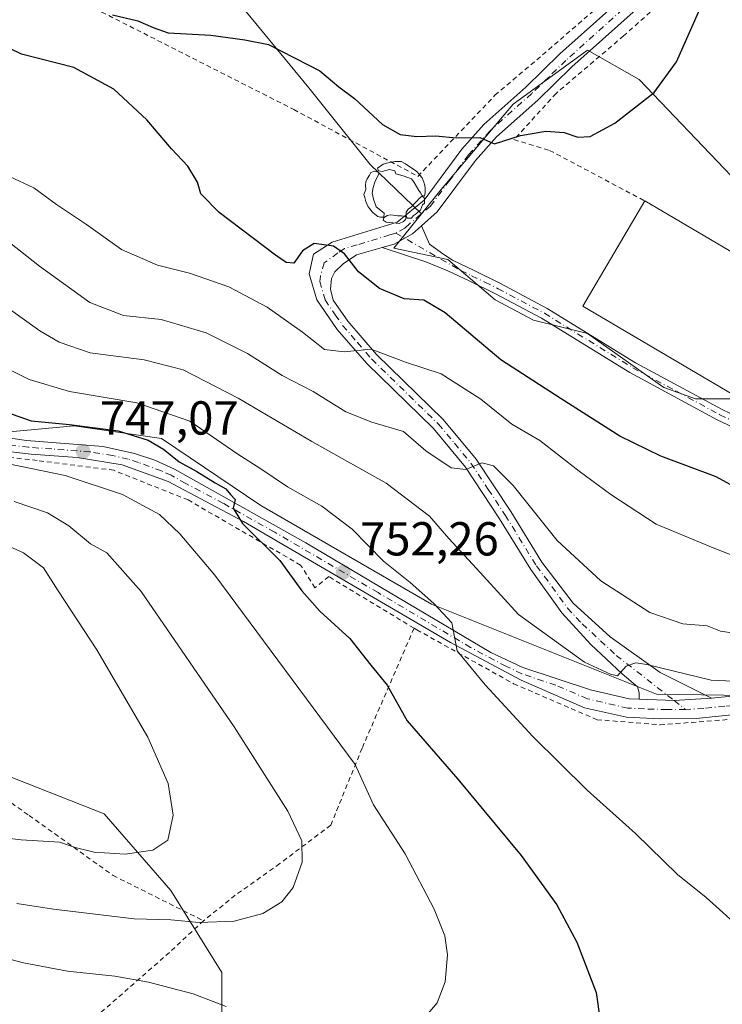
# Model space of a CAD drawing. Units: metres. Extents: x 593363 to 596800, y 4761456 to 4763817.
# Drawn here: x 596325 to 596472, y 4763382 to 4763588 of the extents above; entities that cross this region are included whole.
import ezdxf

# ---------------------------------------------------------------- set-up
doc = ezdxf.new("R2010")
doc.units = ezdxf.units.M
doc.header["$MEASUREMENT"] = 0
doc.linetypes.add('DGN Style 2', pattern=[1.6480167562047852, 0.988810053722871, -0.6592067024819142])
doc.linetypes.add('DGN Style 4', pattern=[2.6384748266838614, 1.318413404963828, -0.6592067024819142, 0.001648016756204785, -0.6592067024819142])
for name, color, linetype, lineweight in [('Alambrada', 7, 'DGN Style 2', 0), ('Arbolado forestal CxS', 92, 'Continuous', 0), ('Camino eje', 30, 'DGN Style 4', 13), ('Carretera de calzada única Cxs', 7, 'Continuous', 13), ('Carretera de calzada única eje', 7, 'DGN Style 4', 0), ('Cima', 7, 'Continuous', 0), ('Cultivos herbáceos CxS', 92, 'Continuous', 0), ('Curva de nivel maestra', 30, 'Continuous', 30), ('Curva de nivel normal', 30, 'Continuous', 0), ('Edificación industrial Cxs', 135, 'Continuous', 13), ('Núcleo urbano CxS', 7, 'Continuous', 0), ('Pista no pavimentada Cxs', 111, 'Continuous', 0), ('Pista pavimentada Cxs', 135, 'Continuous', 0), ('Pista pavimentada eje', 135, 'DGN Style 4', 0), ('Prado CxS', 92, 'Continuous', 0), ('Punto de cota en terreno', 7, 'Continuous', 0), ('Rótulo de punto de cota en terreno', 7, 'Continuous', 0), ('Yacimiento arqueológico puntual', 7, 'Continuous', 0)]:
    doc.layers.add(name, color=color, linetype=linetype, lineweight=lineweight)
doc.styles.add('Style-Arial', font='txt')

# ---------------------------------------------------------------- blocks, each defined once
blk = doc.blocks.new('*U9')
at = {"layer": 'Arbolado forestal CxS', "color": 92, "linetype": 'Continuous', "lineweight": 0}
for points in [[(596370.3239000002, 4763592.4365, 773.2228000000032), (596385.3712999999, 4763574.165100001, 775.6140000000014), (596398.2685000002, 4763558.043500001, 776.3028000000049), (596409.0635000002, 4763547.680299999, 776.5666000000057), (596403.2308999998, 4763540.4595, 775.9590999999928), (596414.5809000004, 4763538.0963, 776.5532999999997), (596424.5056999996, 4763529.5887, 777.6364000000032), (596432.5460999999, 4763525.332900001, 777.8652000000002), (596443.8914999999, 4763522.4943, 778.1377000000067), (596459.9644999999, 4763511.1491, 778.2249000000012), (596466.5834999997, 4763508.785700001, 778.2351000000053), (596472.8569, 4763508.785700001, 778.246499999994)], [(596543.4249, 4763445.442500001, 759.482600000003), (596458.4013, 4763446.701500001, 759.3058000000019), (596411.1665000003, 4763465.594900001, 755.569399999993), (596375.2685000002, 4763486.377900001, 751.7989999999991), (596354.4146999996, 4763500.449899999, 752.2005000000064), (596336.0828999998, 4763503.0875, 750.6760000000068), (596300.5085000005, 4763499.8455, 742.954700000002)], [(596312.2821000004, 4763433.3665, 729.6150000000052), (596342.3771000003, 4763421.544299999, 732.732799999998), (596356.3488999996, 4763405.421900001, 736.8261000000057), (596367.0969000002, 4763388.225099999, 742.3176999999997), (596367.0966999996, 4763377.749100001, 745.460500000001)]]:
    blk.add_polyline3d(points, dxfattribs=at)
blk = doc.blocks.new('5PATER')
at = {"layer": 'Cultivos herbáceos CxS', "linetype": 'Continuous', "lineweight": 0}
h = blk.add_hatch(color=51, dxfattribs=at)
edge = h.paths.add_edge_path()
edge.add_ellipse((0, 0), major_axis=(-0.1095731443231308, -0.1110710700762829), ratio=0.9994222409660322, start_angle=0, end_angle=360)
blk = doc.blocks.new('5YACIM')
at = {"layer": 'Cima', "color": 252, "linetype": 'Continuous', "lineweight": 0, "flags": 128}
for points in [[(0.613, -0.064), (0.621, -0.02), (0.617, 0.059), (0.613, 0.123), (0.5930000000000001, 0.195), (0.554, 0.282), (0.498, 0.346), (0.458, 0.401), (0.394, 0.453), (0.295, 0.517), (0.203, 0.5810000000000001), (0.111, 0.624), (-0.016, 0.628), (-0.156, 0.6), (-0.267, 0.5690000000000001), (-0.3830000000000001, 0.485), (-0.363, 0.429), (-0.283, 0.417), (-0.128, 0.457), (-0.02, 0.433), (0.004, 0.37), (0.155, 0.326), (0.251, 0.294), (0.334, 0.266), (0.39, 0.183), (0.434, 0.103), (0.482, 0.02), (0.518, -0.032), (0.546, -0.08), (0.601, -0.1)], [(-0.355, 0.366), (-0.367, 0.405), (-0.446, 0.421), (-0.522, 0.394), (-0.554, 0.3420000000000001), (-0.598, 0.266), (-0.63, 0.199), (-0.638, 0.127), (-0.63, 0.035), (-0.6690000000000002, -0.064), (-0.65, -0.132), (-0.63, -0.215), (-0.61, -0.263), (-0.5780000000000001, -0.323), (-0.546, -0.366), (-0.498, -0.434), (-0.442, -0.482), (-0.379, -0.526), (-0.319, -0.541), (-0.251, -0.545), (-0.243, -0.462), (-0.315, -0.406), (-0.41, -0.3270000000000001), (-0.466, -0.163), (-0.4940000000000001, -0.04), (-0.474, 0.079), (-0.442, 0.191)], [(0.331, -0.561), (0.366, -0.518), (0.41, -0.486), (0.442, -0.462), (0.478, -0.426), (0.518, -0.394), (0.542, -0.339), (0.562, -0.287), (0.601, -0.251), (0.601, -0.207), (0.601, -0.152), (0.5930000000000001, -0.128), (0.558, -0.104), (0.4940000000000001, -0.148), (0.442, -0.207), (0.3820000000000001, -0.271), (0.331, -0.3270000000000001), (0.263, -0.3780000000000001), (0.219, -0.438), (0.219, -0.51), (0.239, -0.561)], [(-0.1, -0.4940000000000001), (-0.183, -0.51), (-0.251, -0.557), (-0.267, -0.609), (-0.199, -0.645), (-0.06, -0.665), (0.07200000000000001, -0.673), (0.163, -0.637), (0.203, -0.5930000000000001), (0.219, -0.549), (0.203, -0.526), (0.123, -0.518), (0.036, -0.518)]]:
    blk.add_lwpolyline(points, close=True, dxfattribs=at)

msp = doc.modelspace()

# ---------------------------------------------------------------- linework, layer by layer
at = {"layer": 'Alambrada', "color": 7, "linetype": 'DGN Style 2', "lineweight": 0}
for points in [[(596408.2801000001, 4763555.540100001, 776.045100000003), (596424.4600999998, 4763572.600099999, 773.9032000000007), (596434.4801000003, 4763581.0801, 773.5190000000002), (596452.8201000001, 4763597.0001, 773.133600000001), (596469.0301000001, 4763614.4101, 775.2767000000022), (596478.9600999998, 4763621.770099999, 776.297900000005), (596494.7100999998, 4763633.4801, 783.8904999999941), (596488.3501000004, 4763649.1601, 786.6897999999928), (596467.8701, 4763658.630100001, 782.3610000000045), (596451.3000999996, 4763667.940099999, 770.4861999999994), (596404.7100999998, 4763682.0701, 776.5939999999973), (596383.2301000003, 4763696.6601, 770.1946000000025), (596359.1901000004, 4763706.300100001, 764.982600000003), (596355.8201000001, 4763694.6501, 757.6245000000055), (596348.2801000001, 4763677.2401, 761.3310000000056), (596336.6001000004, 4763656.7501, 771.403999999995), (596329.3400999998, 4763639.940099999, 773.1107000000048), (596327.8501000004, 4763637.690099999, 775.5319000000018), (596339.8201000001, 4763612.850099999, 784.1426000000066), (596332.7301000003, 4763606.890100001, 780.3286999999983), (596329.1201, 4763597.7401, 775.3990000000049), (596341.8501000004, 4763590.090100001, 781.942599999995), (596382.1901000004, 4763569.610099999, 787.5314000000071), (596408.2801000001, 4763555.540100001, 776.045100000003)], [(596633.9600999998, 4763599.1801, 810.7930999999954), (596654.7100999998, 4763627.7401, 816.5605999999971), (596634.4401000004, 4763650.4801, 827.8859999999986), (596617.4101, 4763666.5601, 808.2492000000058), (596558.7801000001, 4763645.7301, 797.0578999999999), (596539.8800999997, 4763638.0001, 792.038400000005), (596519.7600999996, 4763630.9001, 793.647100000002), (596502.1201, 4763622.590100001, 795.4161000000023), (596489.0701000001, 4763616.960100001, 778.9510000000009), (596475.2600999996, 4763608.550100001, 782.9284000000043), (596464.4600999998, 4763596.640100001, 774.3516999999993), (596451.4901000002, 4763585.0701, 773.7532000000066), (596437.3000999996, 4763572.9801, 777.7057999999961), (596428.4600999998, 4763563.2601, 778.5102000000044), (596435.9401000004, 4763561.0001, 789.8638999999966), (596455.9301000005, 4763550.4001, 779.2084999999935)], [(596407.4600999998, 4763460.5801, 753.8534000000074), (596389.5401, 4763471.4301, 752.4608000000007), (596386.6501000002, 4763469.040100001, 751.2510000000038), (596383.6401000004, 4763473.8301, 751.1631000000052), (596360.0000999998, 4763487.520099999, 748.5911999999954), (596344.3901000004, 4763493.770099999, 747.6670000000014), (596328.3000999996, 4763495.8201, 746.0960999999952), (596315.0301000001, 4763497.380100001, 745.5405000000028), (596297.5500999996, 4763504.110099999, 745.0956000000006), (596288.0500999996, 4763492.6801, 741.2247000000062), (596276.9600999998, 4763478.3301, 735.3285999999936), (596274.1700999998, 4763471.720100001, 733.3169999999955), (596291.7801000001, 4763462.050100001, 726.6768000000012), (596290.7801000001, 4763460.200099999, 726.5932999999933), (596278.7200999996, 4763444.5001, 728.8837999999961), (596273.8701, 4763437.5701, 738.5501999999979), (596287.0301000001, 4763436.0601, 738.5406999999979), (596303.7100999998, 4763433.190099999, 737.6110999999946), (596314.8201000001, 4763429.540100001, 737.3052000000025), (596326.5900999998, 4763421.220100001, 741.1733999999997), (596344.2500999998, 4763408.590100001, 742.3087999999989), (596363.2500999998, 4763399.0701, 740.1128999999929)], [(596407.4600999998, 4763460.5801, 753.8534000000074), (596396.5500999996, 4763435.340100001, 746.2446000000054), (596389.9600999998, 4763419.1601, 741.8803000000045), (596379.2600999996, 4763411.0801, 738.9817999999942), (596369.9200999998, 4763404.4301, 738.4089999999997), (596363.2500999998, 4763399.0701, 740.1128999999929)], [(596407.4600999998, 4763460.5801, 753.8534000000074), (596408.0500999996, 4763460.2301, 753.9376999999951), (596428.3901000004, 4763448.890100001, 760.2927000000054), (596445.9200999998, 4763441.340100001, 757.7703000000038), (596459.1401000004, 4763440.2601, 758.6067999999942), (596474.1901000004, 4763441.420100001, 758.756899999993), (596481.6901000004, 4763434.350099999, 762.9147999999988)], [(596363.2500999998, 4763399.0701, 740.1128999999929), (596356.1001000004, 4763392.4301, 752.0356000000029), (596337.2801000001, 4763375.9301, 759.4459000000061), (596317.6601, 4763355.4101, 778.0046000000002), (596340.6300999997, 4763342.1601, 760.0145000000048), (596360.3000999996, 4763332.5801, 770.8380999999936), (596375.0800999999, 4763319.050100001, 765.6058000000049), (596394.6401000004, 4763296.600099999, 771.116599999994), (596389.9801000003, 4763292.2501, 777.6809999999969), (596394.9200999998, 4763290.700099999, 769.6201000000001), (596406.9401000004, 4763286.940099999, 767.9005999999936), (596428.7801000001, 4763281.2601, 766.8000999999931)]]:
    msp.add_polyline3d(points, dxfattribs=at)
at = {"layer": 'Arbolado forestal CxS', "color": 92, "linetype": 'Continuous', "lineweight": 0}
for points in [[(596572.3892999999, 4763651.5505, 798.3564000000042), (596537.9952999996, 4763642.952299999, 790.3815999999933), (596506.8255000003, 4763633.278899999, 781.866399999999), (596488.5538999997, 4763649.400699999, 778.8353000000062), (596467.0579000004, 4763663.372500001, 773.2531000000017), (596414.3925000001, 4763683.7937, 765.4676000000036), (596363.8772999998, 4763709.589299999, 760.996499999994), (596353.1284999996, 4763703.140900001, 757.9066000000021), (596349.9036999998, 4763682.7193, 758.481899999999), (596333.7811000004, 4763660.148499999, 763.8705999999949), (596329.4817000004, 4763642.951900001, 767.4670999999945), (596340.2295000004, 4763620.380899999, 771.0764000000055), (596344.5279000001, 4763596.735300001, 773.8894), (596370.3239000002, 4763592.4365, 773.2228000000032), (596385.3712999999, 4763574.165100001, 775.6140000000014), (596398.2685000002, 4763558.043500001, 776.3028000000049), (596409.0635000002, 4763547.680299999, 776.5666000000057)], [(596409.0635000002, 4763547.680299999, 776.5666000000057), (596403.2308999998, 4763540.4595, 775.9590999999928), (596414.5809000004, 4763538.0963, 776.5532999999997), (596424.5056999996, 4763529.5887, 777.6364000000032), (596432.5460999999, 4763525.332900001, 777.8652000000002), (596443.8914999999, 4763522.4943, 778.1377000000067), (596459.9644999999, 4763511.1491, 778.2249000000012), (596466.5834999997, 4763508.785700001, 778.2351000000053), (596472.8569, 4763508.785700001, 778.246499999994), (596476.0368999997, 4763508.785700001, 778.2559000000037), (596479.2559000002, 4763505.5667, 778.230899999995), (596483.6023000004, 4763501.2203, 778.2597999999998), (596491.0323000001, 4763500.6283, 778.4085000000051), (596495.4232999999, 4763500.2783, 778.2041999999929), (596507.2401000002, 4763501.2205, 778.4054999999935), (596515.7515000004, 4763503.113100001, 777.975900000005), (596523.3125, 4763502.642100001, 776.3000000000029), (596528.9895000001, 4763495.0767, 773.4667999999947), (596537.4968999998, 4763488.9287, 769.4970999999932), (596546.9549000004, 4763481.367900001, 766.1321999999927), (596548.8426999999, 4763471.9099, 764.7333000000073), (596549.2219000002, 4763463.9825, 763.7690000000002), (596549.3176999995, 4763461.981500001, 763.4903000000049), (596550.8576999997, 4763461.365499999, 763.1756000000024)], [(596550.8576999997, 4763461.365499999, 763.1756000000024), (596550.8914999999, 4763461.3115, 763.1637000000047), (596543.4249, 4763445.442500001, 759.482600000003), (596458.4013, 4763446.701500001, 759.3058000000019), (596411.1665000003, 4763465.594900001, 755.569399999993), (596375.2685000002, 4763486.377900001, 751.7989999999991), (596354.4146999996, 4763500.449899999, 752.2005000000064), (596336.0828999998, 4763503.0875, 750.6760000000068), (596300.5085000005, 4763499.8455, 742.954700000002), (596288.6836999999, 4763483.976700001, 732.045499999993), (596274.6643000003, 4763478.5077, 726.1775000000052), (596283.2626999998, 4763459.1613, 724.0356999999932), (596283.2622999996, 4763445.189099999, 726.0923999999941), (596312.2821000004, 4763433.3665, 729.6150000000052), (596342.3771000003, 4763421.544299999, 732.732799999998), (596356.3488999996, 4763405.421900001, 736.8261000000057), (596367.0969000002, 4763388.225099999, 742.3176999999997), (596367.0966999996, 4763377.749100001, 745.460500000001)]]:
    msp.add_polyline3d(points, dxfattribs=at)
at = {"layer": 'Camino eje', "color": 30, "linetype": 'DGN Style 4', "lineweight": 13}
msp.add_polyline3d([(596403.6350999996, 4763543.620100001, 778.6150000000052), (596417.3201000001, 4763535.7301, 777.9207000000025), (596419.5701000001, 4763534.6601, 777.9925999999978), (596422.3251, 4763533.3051, 777.6941999999982), (596425.1051000003, 4763531.9351, 777.9487999999984), (596434.8450999996, 4763526.7601, 778.3414000000049), (596453.4200999998, 4763515.325099999, 782.1453000000038), (596462.5850999998, 4763510.370100001, 778.8074999999953), (596471.6901000004, 4763505.450099999, 782.7462999999989), (596476.1151000002, 4763503.3651, 782.3380000000034)], dxfattribs=at)
at = {"layer": 'Carretera de calzada única Cxs', "color": 7, "linetype": 'Continuous', "lineweight": 13, "extrusion": (-0.04460570349889761, -0.8475590362235019, 0.5288232325940843), "elevation": -4063505.30495746, "flags": 128}
msp.add_lwpolyline([(345284.2687457878, 2532760.643774579), (345291.5915582678, 2532760.942691085), (345299.3662737866, 2532762.562872742)], dxfattribs=at)
at = {"layer": 'Carretera de calzada única Cxs', "color": 7, "linetype": 'Continuous', "lineweight": 13}
for points in [[(596318.7500999998, 4763501.0601, 749.027700000006), (596326.0301000001, 4763500.050100001, 750.469299999997), (596342.1700999998, 4763498.7601, 753.1736999999994), (596348.7600999996, 4763497.3201, 750.3715999999987), (596353.0100999996, 4763495.860099999, 751.4015999999974), (596357.1201, 4763494.020099999, 750.5028000000021), (596384.7301000003, 4763478.5101, 752.5492999999989), (596423.6201, 4763455.4901, 756.3600000000006), (596430.3501000004, 4763452.3301, 758.8086999999941), (596444.5100999996, 4763447.590100001, 758.6052999999956), (596452.6401000004, 4763445.720100001, 759.0163000000031), (596454.7901, 4763445.620100001, 758.9670999999945), (596462.1111000003, 4763445.393100001, 759.2207999999956), (596469.9200999998, 4763445.840100001, 760.5959000000004), (596484.1901000004, 4763447.2501, 760.5737999999984)], [(596318.7500999998, 4763501.0601, 749.027700000006), (596326.0301000001, 4763500.050100001, 750.469299999997), (596342.1700999998, 4763498.7601, 753.1736999999994), (596348.7600999996, 4763497.3201, 750.3715999999987), (596353.0100999996, 4763495.860099999, 751.4015999999974), (596357.1201, 4763494.020099999, 750.5028000000021), (596384.7301000003, 4763478.5101, 752.5492999999989), (596423.6201, 4763455.4901, 756.3600000000006), (596430.3501000004, 4763452.3301, 758.8086999999941), (596444.5100999996, 4763447.590100001, 758.6052999999956), (596452.6401000004, 4763445.720100001, 759.0163000000031), (596454.7901, 4763445.620100001, 758.9670999999945)], [(596475.5301000001, 4763442.5101, 758.7945000000037), (596466.7600999996, 4763441.5801, 758.8043000000035), (596459.1001000004, 4763441.5001, 758.6738999999943), (596452.1001000004, 4763441.840100001, 758.4094999999944), (596443.2801000001, 4763443.860099999, 757.8935999999959), (596429.9401000004, 4763449.640100001, 761.3925000000019), (596415.1001000004, 4763457.5701, 754.9094999999944), (596371.6401000004, 4763482.9901, 750.8709999999992), (596355.8000999996, 4763491.4001, 748.710500000001), (596346.1201, 4763494.920100001, 748.4704999999958), (596336.6901000004, 4763496.470100001, 749.6224999999977), (596327.0100999996, 4763497.1501, 746.4686999999976), (596317.2301000003, 4763498.2601, 746.2624000000069)], [(596509.6612999998, 4763437.7895, 757.0305999999982), (596506.7600999996, 4763439.0101, 759.3947999999947), (596494.6401000004, 4763441.850099999, 758.9002000000038), (596484.1001000004, 4763443.3201, 759.3779999999971), (596475.5301000001, 4763442.5101, 758.7945000000037), (596466.7600999996, 4763441.5801, 758.8043000000035), (596459.1001000004, 4763441.5001, 758.6738999999943), (596452.1001000004, 4763441.840100001, 758.4094999999944), (596443.2801000001, 4763443.860099999, 757.8935999999959), (596429.9401000004, 4763449.640100001, 761.3925000000019), (596415.1001000004, 4763457.5701, 754.9094999999944), (596371.6401000004, 4763482.9901, 750.8709999999992), (596355.8000999996, 4763491.4001, 748.710500000001), (596346.1201, 4763494.920100001, 748.4704999999958), (596336.6901000004, 4763496.470100001, 749.6224999999977), (596327.0100999996, 4763497.1501, 746.4686999999976), (596317.2301000003, 4763498.2601, 746.2624000000069)], [(596469.9200999998, 4763445.840100001, 760.5959000000004), (596484.1901000004, 4763447.2501, 760.5737999999984), (596495.7301000003, 4763446.2501, 761.887600000002), (596507.1201, 4763444.0801, 767.0068000000028), (596522.4401000004, 4763441.6801, 760.1036000000023)]]:
    msp.add_polyline3d(points, dxfattribs=at)
at = {"layer": 'Carretera de calzada única eje', "color": 7, "linetype": 'DGN Style 4', "lineweight": 0}
for points in [[(596464.4600999998, 4763443.5001, 759.0930999999982), (596460.6201, 4763443.460100001, 758.8767999999982), (596455.8701, 4763443.600099999, 758.7480999999971), (596452.3701, 4763443.770099999, 758.7011000000057), (596443.8901000004, 4763445.7301, 758.234500000006), (596437.2301000003, 4763448.600099999, 762.5691999999982), (596430.1401000004, 4763450.9801, 760.1456000000035), (596426.7801000001, 4763452.5601, 756.6238000000012), (596419.3501000004, 4763456.520099999, 755.4817000000039), (596399.9200999998, 4763468.040100001, 753.8796000000002), (596378.1901000004, 4763480.7501, 752.0598999999929), (596367.4200999998, 4763486.800100001, 750.0377000000008), (596359.5000999998, 4763491.0001, 749.5212999999932), (596356.4600999998, 4763492.710100001, 749.3570999999939), (596354.4101, 4763493.630100001, 749.7087999999932), (596349.5701000001, 4763495.390100001, 749.6530000000057), (596347.4401000004, 4763496.110099999, 749.0761000000057), (596344.1401000004, 4763496.840100001, 749.558999999994), (596339.4200999998, 4763497.610099999, 751.0687000000034), (596331.3501000004, 4763498.2601, 749.4412000000011), (596326.5100999996, 4763498.590100001, 748.303899999999), (596321.6401000004, 4763499.1601, 748.0654000000069)], [(596513.8043000001, 4763439.892899999, 758.7758000000031), (596506.9401000004, 4763441.550100001, 763.4582999999984), (596500.8901000004, 4763442.970100001, 763.3653000000049), (596495.1901000004, 4763444.050100001, 760.0197999999947), (596489.4200999998, 4763444.550100001, 759.4541999999929), (596484.1401000004, 4763445.270099999, 759.9765000000043), (596479.8501000004, 4763444.880100001, 760.1833999999944), (596472.7301000003, 4763444.1801, 759.8084999999992), (596468.3300999999, 4763443.710100001, 759.4336999999941), (596464.4600999998, 4763443.5001, 759.0930999999982)]]:
    msp.add_polyline3d(points, dxfattribs=at)
at = {"layer": 'Curva de nivel maestra', "color": 30, "linetype": 'Continuous', "lineweight": 30, "flags": 128}
for points, elevation in [([(596344.0899999999, 4763589.5101), (596349.4500000002, 4763588.2601), (596352.6699999999, 4763586.8201), (596355.7800000003, 4763585.700099999), (596364.7999999998, 4763585.200099999), (596371.9000000004, 4763584.2301), (596376.8700000001, 4763583.280099999), (596387.6799999997, 4763577.7301), (596391.6500000004, 4763574.360099999), (596394.9400000004, 4763571.940099999), (596400.8099999996, 4763566.4801), (596404.5300000003, 4763564.3201), (596408.0700000003, 4763563.950099999), (596412.0099999999, 4763564.050100001), (596416.3399999999, 4763563.6601), (596421.2599999999, 4763563.700099999), (596424.3600000005, 4763562.370100001), (596429.8300000001, 4763564.130100001), (596435.1399999997, 4763565.050100001), (596439.0099999999, 4763564.7601), (596441.8700000001, 4763563.780099999), (596444.4500000002, 4763563.920100001), (596449.6500000004, 4763566.7601), (596457.9400000004, 4763573.170100001), (596462.6200000001, 4763579.630100001), (596467.7599999999, 4763591.300100001)], 775), ([(596479.2400000002, 4763487.8301), (596470.9299999997, 4763492.390100001), (596459.3399999999, 4763496.710100001), (596450.6799999997, 4763500.9301), (596438.3399999999, 4763508.7501), (596425.6799999997, 4763517.0001), (596413.9800000006, 4763526.880100001), (596409.5, 4763529.4901), (596405.3600000005, 4763529.8201), (596400.1799999997, 4763531.970100001), (596395.8099999996, 4763535.5001), (596392.8600000005, 4763539.2501), (596390.5199999996, 4763540.880100001), (596386.5, 4763541.4001), (596384.0099999999, 4763539.920100001), (596382.1900000004, 4763537.300100001), (596380.5899999999, 4763537.440099999), (596378.3600000005, 4763538.960100001), (596366.54, 4763547.920100001), (596362.6600000003, 4763551.840100001), (596361.9699999997, 4763554.350099999), (596359.9199999999, 4763557.700099999), (596356.5300000003, 4763561.3101), (596351.3200000003, 4763567.4301), (596344.4100000003, 4763573.860099999), (596335.9800000006, 4763578.420100001), (596324.9800000006, 4763581.220100001), (596319.8600000005, 4763583.700099999)], 775), ([(596315.2100000001, 4763508.3201), (596327.04, 4763504.130100001), (596335.0599999996, 4763503.4001), (596345.29, 4763502.0601), (596351.6299999999, 4763500.090100001), (596354.8399999999, 4763498.200099999), (596358.0899999999, 4763495.540100001), (596361.8499999996, 4763493.540100001), (596365.6699999999, 4763491.130100001), (596367.9199999999, 4763489.870100001), (596368.9100000003, 4763488.640100001), (596369.9000000004, 4763487.590100001), (596369.5, 4763485.8101), (596371.4000000004, 4763482.5601), (596379.29, 4763474.8201), (596383.9000000004, 4763468.4001), (596387.6500000004, 4763464.120100001), (596393.9600000001, 4763458.4301), (596398.4000000004, 4763452.800100001), (596401.8399999999, 4763448.610099999), (596406.04, 4763441.120100001), (596416.6600000003, 4763428.860099999), (596429.9400000004, 4763412.780099999), (596437.4600000001, 4763402.390100001), (596441.6600000003, 4763394.590100001), (596445.7400000002, 4763384.0001), (596446.5499999998, 4763378.040100001)], 750)]:
    msp.add_lwpolyline(points, dxfattribs=dict(at, elevation=elevation))
at = {"layer": 'Curva de nivel normal', "color": 30, "linetype": 'Continuous', "lineweight": 0, "flags": 128}
for points, elevation in [([(596483.7400000002, 4763472.220000001), (596470.3300000001, 4763477.460000001), (596458.3099999996, 4763482.430000001), (596448.8300000001, 4763488.66), (596442.1399999997, 4763493.560000001), (596433.8899999997, 4763500.050000001), (596428.0099999999, 4763503.49), (596421.5300000003, 4763508.710000001), (596413.1399999997, 4763514.050000001), (596405.6799999997, 4763516.51), (596398.4400000004, 4763519.25), (596392.8099999996, 4763518.689999999), (596388.6600000003, 4763519.119999999), (596384.0099999999, 4763522.800000001), (596376.6100000005, 4763528.060000001), (596368.5599999996, 4763532.350000001), (596360.2699999996, 4763535.180000001), (596353.5999999996, 4763536.9), (596345.9900000002, 4763540.15), (596338.6399999997, 4763545.42), (596332.3700000001, 4763549.66), (596327.6200000001, 4763553.119999999), (596322.4699999997, 4763555.52)], 770), ([(596474.7100000001, 4763459.51), (596471.8600000005, 4763459.92), (596469.0599999996, 4763461.100000001), (596463.9400000004, 4763461.52), (596457.0099999999, 4763463.84), (596446.6799999997, 4763470.539999999), (596437.5, 4763479.02), (596428.2800000003, 4763490.58), (596424.1600000003, 4763494.689999999), (596421.6799999997, 4763495.310000001), (596418.3399999999, 4763493.960000001), (596415.2400000002, 4763494.300000001), (596409.9500000002, 4763497.880000001), (596405.2400000002, 4763501.91), (596398.6200000001, 4763503.850000001), (596393.1200000001, 4763506.08), (596386.2999999998, 4763510.33), (596379.79, 4763513.720000001), (596372.4500000002, 4763518.32), (596363.79, 4763522.66), (596354.3499999996, 4763525.449999999), (596346.4400000004, 4763526.310000001), (596339.3600000005, 4763529.029999999), (596328.7800000003, 4763536.66), (596319.7300000006, 4763543.75)], 765), ([(596312.0099999999, 4763535.119999999), (596328.8700000001, 4763523.07), (596332.9400000004, 4763520.67), (596339.4600000001, 4763518.449999999), (596350.75, 4763516.980000001), (596358.9800000006, 4763514.850000001), (596370.5, 4763508.92), (596386.0199999996, 4763499.810000001), (596401.6200000001, 4763491.09), (596410.6799999997, 4763484.119999999), (596414.7999999998, 4763479.430000001), (596420.5700000003, 4763473.140000001), (596429.4299999997, 4763463.42), (596443.2400000002, 4763453.439999999), (596448.7599999999, 4763450.9), (596450.2100000001, 4763450.539999999), (596452.0099999999, 4763452.600000001), (596454.0300000003, 4763453.32), (596456.3399999999, 4763452.939999999), (596469.8499999996, 4763449.619999999), (596483.7000000002, 4763449)], 760), ([(596476.5999999996, 4763396.939999999), (596468.7999999998, 4763403.99), (596462.8300000001, 4763408.82), (596453.9800000006, 4763417.42), (596443.8399999999, 4763426.5), (596432.4000000004, 4763437.84), (596422.4000000004, 4763448.66), (596416.5599999996, 4763455.84), (596415.4299999997, 4763461.689999999), (596411.5999999996, 4763465.74), (596406.6399999997, 4763470.210000001), (596401.0800000001, 4763474.640000001), (596394.4900000002, 4763481.390000001), (596388.1100000005, 4763486.230000001), (596380.8600000005, 4763490.32), (596375.2800000003, 4763494.060000001), (596370.4800000006, 4763497.140000001), (596360.4000000004, 4763504.060000001), (596349.2300000006, 4763507.960000001), (596335.0700000003, 4763510.33), (596326.6399999997, 4763512.869999999), (596321.4600000001, 4763515.460000001)], 755), ([(596409.25, 4763378.15), (596412.2999999998, 4763381.83), (596414.0099999999, 4763386.26), (596414.4600000001, 4763391.9), (596413.9500000002, 4763395.930000001), (596411.7100000001, 4763401.5), (596405.6299999999, 4763413.140000001), (596398.9299999997, 4763423.439999999), (596395.0700000003, 4763431.890000001), (596365.5999999996, 4763471.720000001), (596358.2800000003, 4763480.4), (596353.9800000006, 4763484.439999999), (596346.2100000001, 4763488.66), (596334.2000000002, 4763492.65), (596319.8200000003, 4763495.600000001)], 745), ([(596323.4800000006, 4763487.220000001), (596330.4400000004, 4763484.789999999), (596334.9500000002, 4763482.07), (596339.5199999996, 4763478.310000001), (596342.9400000004, 4763476.390000001), (596350.1399999997, 4763468.26), (596369.7000000002, 4763439.83), (596380.9699999997, 4763422.09), (596383.8600000005, 4763415.869999999), (596383.9299999997, 4763411.42), (596382.0800000001, 4763406.100000001), (596379.6900000004, 4763403.08), (596375.6900000004, 4763400.619999999), (596369.6900000004, 4763398.960000001), (596362.3499999996, 4763398.680000001), (596356.3499999996, 4763399.300000001), (596348.7000000002, 4763399.480000001), (596331.7400000002, 4763401.51), (596324.04, 4763402.710000001)], 740), ([(596313.6100000005, 4763417.4), (596324.9600000001, 4763416.08), (596333, 4763415.560000001), (596336.29, 4763414.470000001), (596340.25, 4763413.480000001), (596346.7800000003, 4763413.060000001), (596352.5899999999, 4763413.9), (596355.7400000002, 4763416.039999999), (596356.8499999996, 4763421.24), (596355.7999999998, 4763427.930000001), (596351.5300000003, 4763437.67), (596340.8300000001, 4763456.029999999), (596332.7100000001, 4763468.430000001), (596329.6200000001, 4763473.26), (596325.4199999999, 4763476.4), (596315.1399999997, 4763481.02)], 735), ([(596255.04, 4763374.380000001), (596263.2400000002, 4763383.359999999), (596268.8300000001, 4763390.890000001), (596271.9000000004, 4763393.930000001), (596275.3600000005, 4763394.949999999), (596284.5300000003, 4763395.460000001), (596297.7100000001, 4763394.560000001), (596312.2000000002, 4763392.59), (596319.7800000003, 4763391.720000001), (596325.4299999997, 4763390.25), (596334.6699999999, 4763388.480000001), (596344.6100000005, 4763387.42), (596351.6699999999, 4763386.15), (596361.0499999998, 4763383.680000001), (596368, 4763381.02)], 745)]:
    msp.add_lwpolyline(points, dxfattribs=dict(at, elevation=elevation))
at = {"layer": 'Edificación industrial Cxs', "color": 135, "linetype": 'Continuous', "lineweight": 13, "extrusion": (0.0004965424254687845, -0.000292582641833492, 0.9999998339204951), "elevation": -318.3581157617203, "flags": 128}
msp.add_lwpolyline([(596455.4696604834, 4763550.510844869), (596490.5996678214, 4763529.810843982)], dxfattribs=at)
at = {"layer": 'Edificación industrial Cxs', "color": 135, "linetype": 'Continuous', "lineweight": 13}
msp.add_polyline3d([(596491.0601000005, 4763529.700099999, 779.1849999999977), (596478.0201000003, 4763507.5701, 779.7256000000052), (596442.8901000004, 4763528.290100001, 779.9443000000028), (596455.9301000005, 4763550.4001, 779.2084999999935)], dxfattribs=at)
msp.add_3dface([(596491.0601000005, 4763529.700099999, 779.9443000000028), (596478.0201000003, 4763507.5701, 779.9443000000028), (596442.8901000004, 4763528.290100001, 779.9443000000028), (596455.9301000005, 4763550.4001, 779.9443000000028)], dxfattribs=at)
at = {"layer": 'Núcleo urbano CxS', "color": 7, "linetype": 'Continuous', "lineweight": 0}
for points in [[(596472.8569, 4763508.785700001, 778.246499999994), (596466.5834999997, 4763508.785700001, 778.2351000000053), (596459.9644999999, 4763511.1491, 778.2249000000012), (596443.8914999999, 4763522.4943, 778.1377000000067), (596432.5460999999, 4763525.332900001, 777.8652000000002), (596424.5056999996, 4763529.5887, 777.6364000000032), (596414.5809000004, 4763538.0963, 776.5532999999997), (596403.2308999998, 4763540.4595, 775.9590999999928), (596409.0635000002, 4763547.680299999, 776.5666000000057), (596413.1599000003, 4763552.751499999, 776.0022000000026), (596428.2905000001, 4763570.716700001, 773.9330000000047), (596443.8919000002, 4763582.062700001, 773.4891000000061), (596454.7629000006, 4763575.9189, 774.3856999999989), (596474.1491, 4763555.590500001, 776.8221999999951)], [(596611.4336999999, 4763547.5865, 783.3138000000035), (596603.6845000006, 4763552.7531, 785.7026999999945), (596588.0824999996, 4763555.1161, 786.3585000000021), (596570.1177000003, 4763555.5913, 784.5651000000071), (596553.5701000001, 4763548.971700001, 782.2602000000044), (596536.0802999996, 4763536.208699999, 779.3681000000071), (596528.0438999999, 4763537.6261, 779.3393999999971), (596520.0072999997, 4763542.352499999, 779.0840999999928), (596497.7871000003, 4763550.8639, 778.084799999997), (596474.1491, 4763555.590500001, 776.8221999999951), (596454.7629000006, 4763575.9189, 774.3856999999989), (596443.8919000002, 4763582.062700001, 773.4891000000061), (596428.2905000001, 4763570.716700001, 773.9330000000047), (596413.1599000003, 4763552.751499999, 776.0022000000026), (596409.0635000002, 4763547.680299999, 776.5666000000057)], [(596409.0635000002, 4763547.680299999, 776.5666000000057), (596403.2308999998, 4763540.4595, 775.9590999999928), (596414.5809000004, 4763538.0963, 776.5532999999997), (596424.5056999996, 4763529.5887, 777.6364000000032), (596432.5460999999, 4763525.332900001, 777.8652000000002), (596443.8914999999, 4763522.4943, 778.1377000000067), (596459.9644999999, 4763511.1491, 778.2249000000012), (596466.5834999997, 4763508.785700001, 778.2351000000053), (596472.8569, 4763508.785700001, 778.246499999994), (596476.0368999997, 4763508.785700001, 778.2559000000037), (596479.2559000002, 4763505.5667, 778.230899999995), (596483.6023000004, 4763501.2203, 778.2597999999998), (596491.0323000001, 4763500.6283, 778.4085000000051), (596495.4232999999, 4763500.2783, 778.2041999999929), (596507.2401000002, 4763501.2205, 778.4054999999935), (596515.7515000004, 4763503.113100001, 777.975900000005), (596523.3125, 4763502.642100001, 776.3000000000029), (596528.9895000001, 4763495.0767, 773.4667999999947), (596537.4968999998, 4763488.9287, 769.4970999999932), (596546.9549000004, 4763481.367900001, 766.1321999999927), (596548.8426999999, 4763471.9099, 764.7333000000073), (596549.2219000002, 4763463.9825, 763.7690000000002), (596549.3176999995, 4763461.981500001, 763.4903000000049), (596550.8576999997, 4763461.365499999, 763.1756000000024)]]:
    msp.add_polyline3d(points, dxfattribs=at)
at = {"layer": 'Pista no pavimentada Cxs', "color": 111, "linetype": 'Continuous', "lineweight": 0}
for points in [[(596475.6501000002, 4763502.2601, 783.2378000000026), (596471.1501000002, 4763504.380100001, 783.7050000000019), (596452.8201000001, 4763514.290100001, 783.4477999999945), (596434.2500999998, 4763525.720100001, 778.474000000002), (596424.5601000005, 4763530.870100001, 778.4242999999989), (596419.0500999996, 4763533.5801, 778.325800000006), (596414.5500999996, 4763535.720100001, 779.1067999999942), (596409.9301000005, 4763537.550100001, 777.9833999999975), (596400.7901, 4763540.5801, 779.6649000000034), (596403.3201000001, 4763541.300100001, 778.8430999999982), (596407.1601, 4763543.440099999, 776.5715000000056), (596409.0601000005, 4763545.1601, 776.4585999999982), (596410.6901000004, 4763541.3201, 776.7581000000064), (596413.7500999998, 4763539.120100001, 777.2467000000034), (596415.5100999996, 4763537.9101, 777.340400000001), (596420.0900999998, 4763535.7401, 777.7403000000049), (596425.6501000002, 4763533.0001, 777.7511999999988), (596435.4401000004, 4763527.800100001, 778.2400000000052), (596454.0201000003, 4763516.360099999, 781.056500000006), (596472.2301000003, 4763506.520099999, 781.6923999999999)], [(596400.7901, 4763540.5801, 779.6649000000034), (596403.3201000001, 4763541.300100001, 778.8430999999982), (596407.1601, 4763543.440099999, 776.5715000000056), (596409.0601000005, 4763545.1601, 776.4585999999982)], [(596409.0601000005, 4763545.1601, 776.4585999999982), (596410.6901000004, 4763541.3201, 776.7581000000064), (596413.7500999998, 4763539.120100001, 777.2467000000034), (596415.5100999996, 4763537.9101, 777.340400000001), (596420.0900999998, 4763535.7401, 777.7403000000049), (596425.6501000002, 4763533.0001, 777.7511999999988), (596435.4401000004, 4763527.800100001, 778.2400000000052), (596454.0201000003, 4763516.360099999, 781.056500000006), (596472.2301000003, 4763506.520099999, 781.6923999999999), (596476.5800999999, 4763504.470100001, 781.382700000002), (596483.2301000003, 4763501.960100001, 778.3451999999961), (596485.9905000003, 4763501.601, 778.459600000002)], [(596527.8601000002, 4763524.5101, 777.9808000000049), (596526.3800999997, 4763523.1601, 777.8494000000064), (596518.4600999998, 4763515.0801, 777.6793000000035), (596515.7801000001, 4763512.670100001, 777.7421999999933), (596507.8101000005, 4763506.620100001, 778.3156000000017), (596501.7200999996, 4763502.7601, 778.0602000000072), (596497.1101000002, 4763500.600099999, 778.0834999999935), (596492.7500999998, 4763499.360099999, 778.3390000000073), (596487.8201000001, 4763498.940099999, 778.4113000000071), (596482.6401000004, 4763499.620100001, 778.4174000000058), (596475.6501000002, 4763502.2601, 783.2378000000026), (596471.1501000002, 4763504.380100001, 783.7050000000019), (596452.8201000001, 4763514.290100001, 783.4477999999945), (596434.2500999998, 4763525.720100001, 778.474000000002), (596424.5601000005, 4763530.870100001, 778.4242999999989), (596419.0500999996, 4763533.5801, 778.325800000006), (596414.5500999996, 4763535.720100001, 779.1067999999942), (596409.9301000005, 4763537.550100001, 777.9833999999975), (596400.7901, 4763540.5801, 779.6649000000034)]]:
    msp.add_polyline3d(points, dxfattribs=at)
at = {"layer": 'Pista pavimentada Cxs', "color": 135, "linetype": 'Continuous', "lineweight": 0, "extrusion": (-0.04460570349889761, -0.8475590362235019, 0.5288232325940843), "elevation": -4063505.30495746, "flags": 128}
msp.add_lwpolyline([(345284.2687457878, 2532760.643774579), (345291.5915582678, 2532760.942691085), (345299.3662737866, 2532762.562872742)], dxfattribs=at)
at = {"layer": 'Pista pavimentada Cxs', "color": 135, "linetype": 'Continuous', "lineweight": 0}
for points in [[(596456.6901000004, 4763593.0001, 773.7399000000005), (596440.6201, 4763578.5601, 776.3613000000041), (596433.4401000004, 4763571.590100001, 776.9069000000018), (596424.7600999996, 4763563.840100001, 775.748000000007), (596420.3501000004, 4763558.9101, 775.944399999993), (596412.3000999996, 4763548.0601, 776.4250000000029), (596409.0601000005, 4763545.1601, 776.4585999999982), (596407.1601, 4763543.440099999, 776.5715000000056), (596403.3201000001, 4763541.300100001, 778.8430999999982), (596400.7901, 4763540.5801, 779.6649000000034), (596395.3701, 4763539.0601, 779.5001000000047), (596392.5800999999, 4763537.190099999, 776.5866999999998), (596390.8601000002, 4763535.470100001, 777.1630000000005), (596390.1401000004, 4763534.0801, 777.6045000000014), (596389.9401000004, 4763531.8301, 778.883600000001), (596390.5100999996, 4763529.530099999, 781.2587000000058), (596393.5900999998, 4763525.0801, 781.1012999999948), (596399.5800999999, 4763518.130100001, 771.9541000000027), (596413.6101000002, 4763504.440099999, 773.0543000000035), (596420.5401, 4763496.100099999, 769.3932000000059), (596427.8201000001, 4763485.090100001, 773.6686000000045), (596434.3400999998, 4763474.440099999, 767.5528999999952), (596440.9001000002, 4763465.800100001, 766.8793000000006), (596448.6901000004, 4763458.7401, 762.0567000000011), (596459.1700999998, 4763451.290100001, 760.897100000002), (596469.9200999998, 4763445.840100001, 760.5959000000004), (596462.1111000003, 4763445.393100001, 759.2207999999956), (596454.7901, 4763445.620100001, 758.9670999999945), (596454.7500999998, 4763446.970100001, 759.1288000000059), (596454.4101, 4763448.270099999, 759.380099999995), (596451.1601, 4763450.950099999, 759.8653999999952), (596444.6101000002, 4763457.140100001, 760.9876999999979), (596438.4901000002, 4763463.8101, 763.3307000000059), (596431.9901000002, 4763472.880100001, 763.9930000000023), (596425.4401000004, 4763483.5801, 772.145399999994), (596418.2801000001, 4763494.420100001, 766.6294999999955), (596411.5401, 4763502.520099999, 769.4440000000033), (596397.5201000003, 4763516.200099999, 769.8478999999934), (596391.3501000004, 4763523.350099999, 779.2967999999966), (596387.0500999996, 4763529.590100001, 778.8113000000012), (596385.4301000005, 4763535.050100001, 777.5305999999982), (596386.3501000004, 4763539.220100001, 777.6407000000036), (596390.2801000001, 4763541.700099999, 780.8711999999941), (596403.9501, 4763545.940099999, 778.5246999999946), (596409.5601000005, 4763550.530099999, 776.3701000000001), (596417.4801000003, 4763561.2501, 775.2002000000067), (596422.1401000004, 4763566.460100001, 774.6751999999979), (596430.9200999998, 4763574.300100001, 774.4567999999999), (596438.0900999998, 4763581.270099999, 774.1573999999965), (596454.1501000002, 4763595.700099999, 773.4005000000034)], [(596454.7901, 4763445.620100001, 758.9670999999945), (596454.7500999998, 4763446.970100001, 759.1288000000059), (596454.4101, 4763448.270099999, 759.380099999995), (596451.1601, 4763450.950099999, 759.8653999999952), (596444.6101000002, 4763457.140100001, 760.9876999999979), (596438.4901000002, 4763463.8101, 763.3307000000059), (596431.9901000002, 4763472.880100001, 763.9930000000023), (596425.4401000004, 4763483.5801, 772.145399999994), (596418.2801000001, 4763494.420100001, 766.6294999999955), (596411.5401, 4763502.520099999, 769.4440000000033), (596397.5201000003, 4763516.200099999, 769.8478999999934), (596391.3501000004, 4763523.350099999, 779.2967999999966), (596387.0500999996, 4763529.590100001, 778.8113000000012), (596385.4301000005, 4763535.050100001, 777.5305999999982), (596386.3501000004, 4763539.220100001, 777.6407000000036), (596390.2801000001, 4763541.700099999, 780.8711999999941), (596403.9501, 4763545.940099999, 778.5246999999946), (596409.5601000005, 4763550.530099999, 776.3701000000001), (596417.4801000003, 4763561.2501, 775.2002000000067), (596422.1401000004, 4763566.460100001, 774.6751999999979), (596430.9200999998, 4763574.300100001, 774.4567999999999), (596438.0900999998, 4763581.270099999, 774.1573999999965), (596454.1501000002, 4763595.700099999, 773.4005000000034)], [(596456.6901000004, 4763593.0001, 773.7399000000005), (596440.6201, 4763578.5601, 776.3613000000041), (596433.4401000004, 4763571.590100001, 776.9069000000018), (596424.7600999996, 4763563.840100001, 775.748000000007), (596420.3501000004, 4763558.9101, 775.944399999993), (596412.3000999996, 4763548.0601, 776.4250000000029), (596409.0601000005, 4763545.1601, 776.4585999999982)], [(596400.7901, 4763540.5801, 779.6649000000034), (596403.3201000001, 4763541.300100001, 778.8430999999982), (596407.1601, 4763543.440099999, 776.5715000000056), (596409.0601000005, 4763545.1601, 776.4585999999982)], [(596400.7901, 4763540.5801, 779.6649000000034), (596395.3701, 4763539.0601, 779.5001000000047), (596392.5800999999, 4763537.190099999, 776.5866999999998), (596390.8601000002, 4763535.470100001, 777.1630000000005), (596390.1401000004, 4763534.0801, 777.6045000000014), (596389.9401000004, 4763531.8301, 778.883600000001), (596390.5100999996, 4763529.530099999, 781.2587000000058), (596393.5900999998, 4763525.0801, 781.1012999999948), (596399.5800999999, 4763518.130100001, 771.9541000000027), (596413.6101000002, 4763504.440099999, 773.0543000000035), (596420.5401, 4763496.100099999, 769.3932000000059), (596427.8201000001, 4763485.090100001, 773.6686000000045), (596434.3400999998, 4763474.440099999, 767.5528999999952), (596440.9001000002, 4763465.800100001, 766.8793000000006), (596448.6901000004, 4763458.7401, 762.0567000000011), (596459.1700999998, 4763451.290100001, 760.897100000002), (596469.9200999998, 4763445.840100001, 760.5959000000004)]]:
    msp.add_polyline3d(points, dxfattribs=at)
at = {"layer": 'Pista pavimentada eje', "color": 135, "linetype": 'DGN Style 4', "lineweight": 0}
for points in [[(596455.4200999998, 4763594.350099999, 773.601800000004), (596439.3551000003, 4763579.915100001, 775.1935999999987), (596435.7701000003, 4763576.4301, 775.7311000000045), (596432.1801000005, 4763572.9451, 775.1698999999935), (596423.4501, 4763565.1501, 775.0681000000042), (596418.9151, 4763560.0801, 775.5102999999945), (596414.9550999999, 4763554.720100001, 776.132700000002), (596410.9301000005, 4763549.295100001, 776.3758999999991), (596406.5050999997, 4763545.550100001, 777.046199999997), (596405.5551000005, 4763544.690099999, 777.5528999999952), (596403.6350999996, 4763543.620100001, 778.6150000000052)], [(596403.6350999996, 4763543.620100001, 778.6150000000052), (596402.3701, 4763543.2601, 779.3016000000061), (596395.5351, 4763541.140100001, 780.7768000000069), (596392.8251, 4763540.380100001, 780.1769999999962), (596391.4301000005, 4763539.4451, 778.5148999999948), (596388.6051000003, 4763537.345100001, 775.3650000000052), (596387.7851, 4763534.565099999, 775.9906999999948), (596387.6851000005, 4763533.440099999, 776.262600000002), (596388.7801000001, 4763529.5601, 779.771200000003), (596390.9301000005, 4763526.440099999, 782.320000000007), (596392.4700999996, 4763524.215100001, 780.1808000000019), (596395.5551000005, 4763520.640100001, 774.4909999999945), (596398.5500999996, 4763517.165100001, 770.6413999999932), (596412.5751, 4763503.4801, 770.8824000000022), (596415.9451000001, 4763499.4301, 768.6986000000034), (596419.4101, 4763495.2601, 767.9168000000063), (596423.0500999996, 4763489.755100001, 771.1695000000037), (596426.6300999997, 4763484.335100001, 772.6591000000044), (596433.1651, 4763473.6601, 765.6587000000001), (596436.4451000001, 4763469.340100001, 765.7069000000047), (596439.6951000001, 4763464.8051, 764.874299999996), (596442.7550999997, 4763461.470100001, 762.7109000000055), (596446.6501000002, 4763457.940099999, 761.3049000000028), (596449.9250999996, 4763454.845100001, 760.9467000000004), (596462.1111000003, 4763445.393100001, 759.2207999999956), (596464.4600999998, 4763443.5001, 759.0930999999982)]]:
    msp.add_polyline3d(points, dxfattribs=at)
at = {"layer": 'Prado CxS', "color": 92, "linetype": 'Continuous', "lineweight": 0}
for points in [[(596572.3892999999, 4763651.5505, 798.3564000000042), (596537.9952999996, 4763642.952299999, 790.3815999999933), (596506.8255000003, 4763633.278899999, 781.866399999999), (596488.5538999997, 4763649.400699999, 778.8353000000062), (596467.0579000004, 4763663.372500001, 773.2531000000017), (596414.3925000001, 4763683.7937, 765.4676000000036), (596363.8772999998, 4763709.589299999, 760.996499999994), (596353.1284999996, 4763703.140900001, 757.9066000000021), (596349.9036999998, 4763682.7193, 758.481899999999), (596333.7811000004, 4763660.148499999, 763.8705999999949), (596329.4817000004, 4763642.951900001, 767.4670999999945), (596340.2295000004, 4763620.380899999, 771.0764000000055), (596344.5279000001, 4763596.735300001, 773.8894), (596370.3239000002, 4763592.4365, 773.2228000000032), (596385.3712999999, 4763574.165100001, 775.6140000000014), (596398.2685000002, 4763558.043500001, 776.3028000000049), (596409.0635000002, 4763547.680299999, 776.5666000000057)], [(596570.1177000003, 4763555.5913, 784.5651000000071), (596553.5701000001, 4763548.971700001, 782.2602000000044), (596536.0802999996, 4763536.208699999, 779.3681000000071), (596528.0438999999, 4763537.6261, 779.3393999999971), (596520.0072999997, 4763542.352499999, 779.0840999999928), (596497.7871000003, 4763550.8639, 778.084799999997), (596474.1491, 4763555.590500001, 776.8221999999951), (596454.7629000006, 4763575.9189, 774.3856999999989), (596443.8919000002, 4763582.062700001, 773.4891000000061), (596428.2905000001, 4763570.716700001, 773.9330000000047), (596413.1599000003, 4763552.751499999, 776.0022000000026), (596409.0635000002, 4763547.680299999, 776.5666000000057), (596398.2685000002, 4763558.043500001, 776.3028000000049), (596385.3712999999, 4763574.165100001, 775.6140000000014), (596370.3239000002, 4763592.4365, 773.2228000000032)], [(596611.4336999999, 4763547.5865, 783.3138000000035), (596603.6845000006, 4763552.7531, 785.7026999999945), (596588.0824999996, 4763555.1161, 786.3585000000021), (596570.1177000003, 4763555.5913, 784.5651000000071), (596553.5701000001, 4763548.971700001, 782.2602000000044), (596536.0802999996, 4763536.208699999, 779.3681000000071), (596528.0438999999, 4763537.6261, 779.3393999999971), (596520.0072999997, 4763542.352499999, 779.0840999999928), (596497.7871000003, 4763550.8639, 778.084799999997), (596474.1491, 4763555.590500001, 776.8221999999951), (596454.7629000006, 4763575.9189, 774.3856999999989), (596443.8919000002, 4763582.062700001, 773.4891000000061), (596428.2905000001, 4763570.716700001, 773.9330000000047), (596413.1599000003, 4763552.751499999, 776.0022000000026), (596409.0635000002, 4763547.680299999, 776.5666000000057)], [(596550.8576999997, 4763461.365499999, 763.1756000000024), (596550.8914999999, 4763461.3115, 763.1637000000047), (596543.4249, 4763445.442500001, 759.482600000003), (596458.4013, 4763446.701500001, 759.3058000000019), (596411.1665000003, 4763465.594900001, 755.569399999993), (596375.2685000002, 4763486.377900001, 751.7989999999991), (596354.4146999996, 4763500.449899999, 752.2005000000064), (596336.0828999998, 4763503.0875, 750.6760000000068), (596300.5085000005, 4763499.8455, 742.954700000002), (596288.6836999999, 4763483.976700001, 732.045499999993), (596274.6643000003, 4763478.5077, 726.1775000000052), (596283.2626999998, 4763459.1613, 724.0356999999932), (596283.2622999996, 4763445.189099999, 726.0923999999941), (596312.2821000004, 4763433.3665, 729.6150000000052), (596342.3771000003, 4763421.544299999, 732.732799999998), (596356.3488999996, 4763405.421900001, 736.8261000000057), (596367.0969000002, 4763388.225099999, 742.3176999999997), (596367.0966999996, 4763377.749100001, 745.460500000001)], [(596300.5085000005, 4763499.8455, 742.954700000002), (596336.0828999998, 4763503.0875, 750.6760000000068), (596354.4146999996, 4763500.449899999, 752.2005000000064), (596375.2685000002, 4763486.377900001, 751.7989999999991), (596411.1665000003, 4763465.594900001, 755.569399999993), (596458.4013, 4763446.701500001, 759.3058000000019), (596543.4249, 4763445.442500001, 759.482600000003), (596550.8914999999, 4763461.3115, 763.1637000000047), (596550.8576999997, 4763461.365499999, 763.1756000000024), (596558.7710999995, 4763458.2009, 762.4863999999943), (596566.3365000002, 4763459.147100001, 763.2639000000055), (596578.6284999996, 4763462.9277, 766.1316999999982), (596591.8668999998, 4763463.4027, 769.7697000000044), (596612.1952999998, 4763463.874299999, 773.3102000000072), (596614.0151000004, 4763464.020099999, 773.7989999999991), (596614.2556999996, 4763453.0143, 770.849000000002), (596663.2682999996, 4763416.1337, 758.7142000000022), (596687.5875000004, 4763413.403899999, 755.1667000000016), (596694.1083000004, 4763403.991900001, 748.9277000000002), (596647.3406999996, 4763368.6073, 739.8227000000044)], [(596367.0966999996, 4763377.749100001, 745.460500000001), (596367.0969000002, 4763388.225099999, 742.3176999999997), (596356.3488999996, 4763405.421900001, 736.8261000000057), (596342.3771000003, 4763421.544299999, 732.732799999998), (596312.2821000004, 4763433.3665, 729.6150000000052)]]:
    msp.add_polyline3d(points, dxfattribs=at)

# ---------------------------------------------------------------- block references
at = {"layer": 'Arbolado forestal CxS', "color": 92, "linetype": 'Continuous', "lineweight": 0}
msp.add_blockref('*U9', (0, 0), dxfattribs=at)
at = {"layer": 'Punto de cota en terreno', "color": 7, "linetype": 'Continuous', "lineweight": 0, "xscale": 10, "yscale": 10, "zscale": 10}
for p in [(596337.9400000004, 4763497.74, 747.070000000007), (596392.5899999999, 4763472.33, 752.2599999999949)]:
    msp.add_blockref('5PATER', p, dxfattribs=at)
at = {"layer": 'Yacimiento arqueológico puntual', "color": 7, "linetype": 'Continuous', "lineweight": 0, "xscale": 10, "yscale": 10, "zscale": 10}
msp.add_blockref('5YACIM', (596403.6200000001, 4763552.4), dxfattribs=at)

# ---------------------------------------------------------------- texts
at = {"layer": 'Rótulo de punto de cota en terreno', "color": 7, "linetype": 'Continuous', "lineweight": 0, "style": 'Style-Arial'}
for s, p in [('747,07', (596341.4677999998, 4763501.2678)), ('752,26', (596396.1178000001, 4763475.857799999))]:
    msp.add_text(s, height=7.000000000000002, dxfattribs=at).set_placement(p)

doc.saveas('drawing.dxf')
